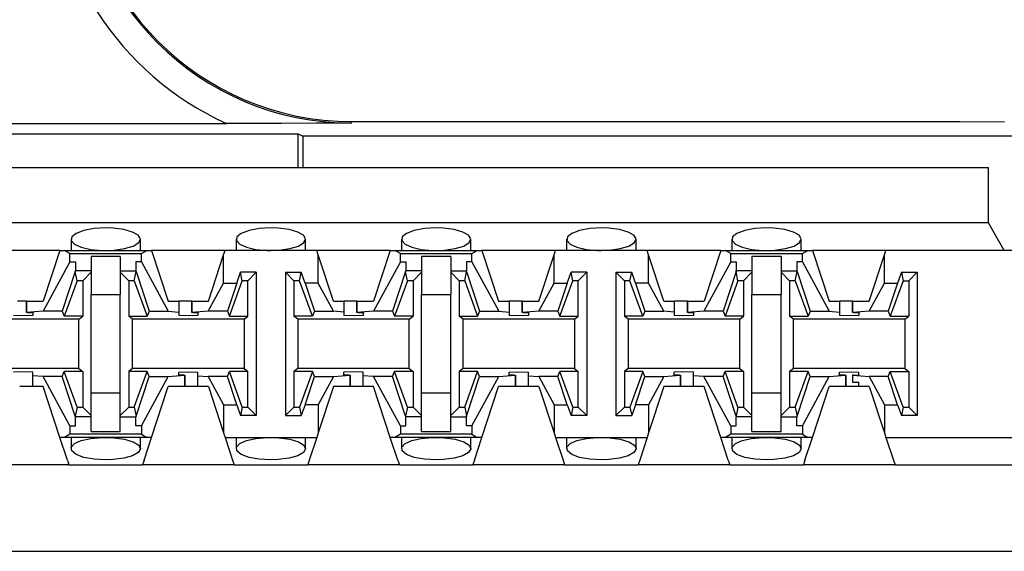
# Paper-space layout 'Layout1' of a CAD drawing. Extents: x 0 to 11, y 0 to 8.5.
# Drawn here: x 3.1 to 3.3, y 6.9 to 7 of the extents above; entities that cross this region are included whole.
import ezdxf

# ---------------------------------------------------------------- set-up
doc = ezdxf.new("R2010")
doc.units = 0
doc.header["$MEASUREMENT"] = 0
doc.layers.add('1', color=7, linetype='Continuous')

psp = doc.layouts.get("Layout1")

# ---------------------------------------------------------------- linework, layer by layer
at = {"layer": '1', "color": 4, "linetype": 'Continuous'}
for p, q in [((3.05037, 6.987016), (3.130762, 6.987016)), ((3.137088, 6.987024), (3.130762, 6.987016)), ((3.143262, 6.987044), (3.137088, 6.987024)), ((3.151179, 6.987081), (3.143262, 6.987044)), ((3.158993, 6.987123), (3.151179, 6.987081)), ((3.159143, 6.987123), (3.158993, 6.987123)), ((3.159143, 6.987453), (3.297106, 6.987453)), ((3.159143, 6.987123), (3.159143, 6.987453)), ((3.297106, 6.987453), (3.307369, 6.987425)), ((2.997193, 6.984712), (3.146997, 6.984712)), ((3.146997, 6.984712), (3.148062, 6.984179)), ((3.146997, 6.976972), (3.146997, 6.984712)), ((3.310615, 6.984179), (3.148062, 6.984179)), ((3.148062, 6.984179), (3.148062, 6.976972))]:
    psp.add_line(p, q, dxfattribs=at)
at = {"layer": '1', "color": 6, "linetype": 'Continuous'}
for p, q in [((3.303749, 6.976972), (1.402942, 6.976972)), ((3.303749, 6.964472), (3.303749, 6.976972)), ((3.303749, 6.964472), (1.402942, 6.964472)), ((3.307239, 6.958222), (3.303749, 6.964472)), ((3.096615, 6.962101), (3.095639, 6.961301)), ((3.098374, 6.962755), (3.096615, 6.962101)), ((3.100711, 6.963181), (3.098374, 6.962755)), ((3.103345, 6.963328), (3.100711, 6.963181)), ((3.10501, 6.963271), (3.103345, 6.963328)), ((3.107458, 6.962952), (3.10501, 6.963271)), ((3.109429, 6.962396), (3.107458, 6.962952)), ((3.110727, 6.961665), (3.109429, 6.962396)), ((3.111218, 6.960835), (3.110727, 6.961665)), ((3.134115, 6.962101), (3.133139, 6.961301)), ((3.135874, 6.962755), (3.134115, 6.962101)), ((3.138211, 6.963181), (3.135874, 6.962755)), ((3.140845, 6.963328), (3.138211, 6.963181)), ((3.14251, 6.963271), (3.140845, 6.963328)), ((3.144958, 6.962952), (3.14251, 6.963271)), ((3.146929, 6.962396), (3.144958, 6.962952)), ((3.148226, 6.961665), (3.146929, 6.962396)), ((3.148718, 6.960835), (3.148226, 6.961665)), ((3.171615, 6.962101), (3.17064, 6.961301)), ((3.173373, 6.962755), (3.171615, 6.962101)), ((3.175711, 6.963181), (3.173373, 6.962755)), ((3.178345, 6.963328), (3.175711, 6.963181)), ((3.18001, 6.963271), (3.178345, 6.963328)), ((3.182458, 6.962952), (3.18001, 6.963271)), ((3.184429, 6.962396), (3.182458, 6.962952)), ((3.185726, 6.961665), (3.184429, 6.962396)), ((3.186218, 6.960835), (3.185726, 6.961665)), ((3.209115, 6.962101), (3.208139, 6.961301)), ((3.210874, 6.962755), (3.209115, 6.962101)), ((3.213211, 6.963181), (3.210874, 6.962755)), ((3.215845, 6.963328), (3.213211, 6.963181)), ((3.21751, 6.963271), (3.215845, 6.963328)), ((3.219958, 6.962952), (3.21751, 6.963271)), ((3.221929, 6.962396), (3.219958, 6.962952)), ((3.223227, 6.961665), (3.221929, 6.962396)), ((3.223718, 6.960835), (3.223227, 6.961665)), ((3.246615, 6.962101), (3.245639, 6.961301)), ((3.248374, 6.962755), (3.246615, 6.962101)), ((3.250711, 6.963181), (3.248374, 6.962755)), ((3.253345, 6.963328), (3.250711, 6.963181)), ((3.25501, 6.963271), (3.253345, 6.963328)), ((3.257458, 6.962952), (3.25501, 6.963271)), ((3.259429, 6.962396), (3.257458, 6.962952)), ((3.260726, 6.961665), (3.259429, 6.962396)), ((3.261218, 6.960835), (3.260726, 6.961665)), ((3.09547, 6.960775), (3.09547, 6.958222)), ((3.095639, 6.961301), (3.095534, 6.960452)), ((3.095534, 6.960452), (3.096287, 6.959643)), ((3.096287, 6.959643), (3.097811, 6.958959)), ((3.107638, 6.958635), (3.109605, 6.959226)), ((3.109605, 6.959226), (3.110839, 6.95999)), ((3.110839, 6.95999), (3.111218, 6.960835)), ((3.11122, 6.958222), (3.11122, 6.960776)), ((3.13297, 6.960775), (3.13297, 6.958222)), ((3.133139, 6.961301), (3.133034, 6.960452)), ((3.133034, 6.960452), (3.133787, 6.959643)), ((3.133787, 6.959643), (3.135311, 6.958959)), ((3.145138, 6.958635), (3.147105, 6.959226)), ((3.147105, 6.959226), (3.148339, 6.95999)), ((3.148339, 6.95999), (3.148718, 6.960835)), ((3.14872, 6.958222), (3.14872, 6.960776)), ((3.17047, 6.960775), (3.17047, 6.958222)), ((3.17064, 6.961301), (3.170534, 6.960452)), ((3.170534, 6.960452), (3.171287, 6.959643)), ((3.171287, 6.959643), (3.172811, 6.958959)), ((3.182638, 6.958635), (3.184604, 6.959226)), ((3.184604, 6.959226), (3.185839, 6.95999)), ((3.185839, 6.95999), (3.186218, 6.960835)), ((3.18622, 6.958222), (3.18622, 6.960776)), ((3.20797, 6.960775), (3.20797, 6.958222)), ((3.208139, 6.961301), (3.208034, 6.960452)), ((3.208034, 6.960452), (3.208787, 6.959643)), ((3.208787, 6.959643), (3.210311, 6.958959)), ((3.220138, 6.958635), (3.222105, 6.959226)), ((3.222105, 6.959226), (3.223339, 6.95999)), ((3.223339, 6.95999), (3.223718, 6.960835)), ((3.22372, 6.958222), (3.22372, 6.960776)), ((3.24547, 6.960775), (3.24547, 6.958222)), ((3.245639, 6.961301), (3.245534, 6.960452)), ((3.245534, 6.960452), (3.246287, 6.959643)), ((3.246287, 6.959643), (3.247811, 6.958959)), ((3.257638, 6.958635), (3.259604, 6.959226)), ((3.259604, 6.959226), (3.260839, 6.95999)), ((3.260839, 6.95999), (3.261218, 6.960835)), ((3.26122, 6.958222), (3.26122, 6.960776)), ((3.092948, 6.958222), (3.076243, 6.958222)), ((3.092948, 6.958222), (3.089158, 6.946685)), ((3.092948, 6.958222), (3.094006, 6.958222)), ((3.094006, 6.958222), (3.112685, 6.958222)), ((3.095224, 6.957492), (3.094006, 6.958222)), ((3.095224, 6.955607), (3.095224, 6.957492)), ((3.095224, 6.957492), (3.111466, 6.957492)), ((3.097811, 6.958959), (3.099955, 6.958471)), ((3.099955, 6.958471), (3.102501, 6.958237)), ((3.102501, 6.958237), (3.103345, 6.958222)), ((3.103345, 6.958222), (3.105168, 6.958292)), ((3.105168, 6.958292), (3.107638, 6.958635)), ((3.111466, 6.957492), (3.112685, 6.958222)), ((3.111466, 6.955607), (3.111466, 6.957492)), ((3.112685, 6.958222), (3.113743, 6.958222)), ((3.130448, 6.958222), (3.113743, 6.958222)), ((3.113743, 6.958222), (3.117533, 6.946685)), ((3.126658, 6.946685), (3.130116, 6.957214)), ((3.130116, 6.957214), (3.130448, 6.958222)), ((3.130116, 6.950826), (3.130116, 6.957214)), ((3.151243, 6.958222), (3.130448, 6.958222)), ((3.135311, 6.958959), (3.137455, 6.958471)), ((3.137455, 6.958471), (3.140001, 6.958237)), ((3.140001, 6.958237), (3.140845, 6.958222)), ((3.140845, 6.958222), (3.142668, 6.958292)), ((3.142668, 6.958292), (3.145138, 6.958635)), ((3.167948, 6.958222), (3.151243, 6.958222)), ((3.151574, 6.957214), (3.151243, 6.958222)), ((3.155033, 6.946685), (3.151574, 6.957214)), ((3.151574, 6.950826), (3.151574, 6.957214)), ((3.167948, 6.958222), (3.164158, 6.946685)), ((3.167948, 6.958222), (3.169006, 6.958222)), ((3.169006, 6.958222), (3.187685, 6.958222)), ((3.170224, 6.957492), (3.169006, 6.958222)), ((3.170224, 6.955607), (3.170224, 6.957492)), ((3.170224, 6.957492), (3.186466, 6.957492)), ((3.172811, 6.958959), (3.174955, 6.958471)), ((3.174955, 6.958471), (3.177501, 6.958237)), ((3.177501, 6.958237), (3.178345, 6.958222)), ((3.178345, 6.958222), (3.180168, 6.958292)), ((3.180168, 6.958292), (3.182638, 6.958635)), ((3.186466, 6.957492), (3.187685, 6.958222)), ((3.186466, 6.955607), (3.186466, 6.957492)), ((3.187685, 6.958222), (3.188743, 6.958222)), ((3.205448, 6.958222), (3.188743, 6.958222)), ((3.188743, 6.958222), (3.192533, 6.946685)), ((3.201658, 6.946685), (3.205117, 6.957214)), ((3.205117, 6.957214), (3.205448, 6.958222)), ((3.205117, 6.950826), (3.205117, 6.957214)), ((3.226243, 6.958222), (3.205448, 6.958222)), ((3.210311, 6.958959), (3.212455, 6.958471)), ((3.212455, 6.958471), (3.215001, 6.958237)), ((3.215001, 6.958237), (3.215845, 6.958222)), ((3.215845, 6.958222), (3.217668, 6.958292)), ((3.217668, 6.958292), (3.220138, 6.958635)), ((3.242948, 6.958222), (3.226243, 6.958222)), ((3.226574, 6.957214), (3.226243, 6.958222)), ((3.230033, 6.946685), (3.226574, 6.957214)), ((3.226574, 6.950826), (3.226574, 6.957214)), ((3.242948, 6.958222), (3.239158, 6.946685)), ((3.242948, 6.958222), (3.244006, 6.958222)), ((3.244006, 6.958222), (3.262685, 6.958222)), ((3.245224, 6.957492), (3.244006, 6.958222)), ((3.245224, 6.955607), (3.245224, 6.957492)), ((3.245224, 6.957492), (3.261467, 6.957492)), ((3.247811, 6.958959), (3.249955, 6.958471)), ((3.249955, 6.958471), (3.252501, 6.958237)), ((3.252501, 6.958237), (3.253345, 6.958222)), ((3.253345, 6.958222), (3.255168, 6.958292)), ((3.255168, 6.958292), (3.257638, 6.958635)), ((3.261467, 6.957492), (3.262685, 6.958222)), ((3.261467, 6.955607), (3.261467, 6.957492)), ((3.262685, 6.958222), (3.263743, 6.958222)), ((3.280448, 6.958222), (3.263743, 6.958222)), ((3.263743, 6.958222), (3.267533, 6.946685)), ((3.276658, 6.946685), (3.280117, 6.957214)), ((3.280117, 6.957214), (3.280448, 6.958222)), ((3.280117, 6.950826), (3.280117, 6.957214)), ((3.313033, 6.958222), (3.280448, 6.958222)), ((3.095224, 6.955607), (3.089132, 6.944435)), ((3.095224, 6.955607), (3.09647, 6.955607)), ((3.09647, 6.955607), (3.09647, 6.95356)), ((3.106658, 6.956868), (3.100033, 6.956868)), ((3.100033, 6.956868), (3.100033, 6.95321)), ((3.106658, 6.956868), (3.106658, 6.95321)), ((3.11022, 6.955607), (3.11022, 6.95356)), ((3.111466, 6.955607), (3.11022, 6.955607)), ((3.111466, 6.955607), (3.117559, 6.944435)), ((3.170224, 6.955607), (3.164132, 6.944435)), ((3.170224, 6.955607), (3.17147, 6.955607)), ((3.17147, 6.955607), (3.17147, 6.95356)), ((3.181658, 6.956868), (3.175033, 6.956868)), ((3.175033, 6.956868), (3.175033, 6.95321)), ((3.181658, 6.956868), (3.181658, 6.95321)), ((3.18522, 6.955607), (3.18522, 6.95356)), ((3.186466, 6.955607), (3.18522, 6.955607)), ((3.186466, 6.955607), (3.192559, 6.944435)), ((3.245224, 6.955607), (3.239132, 6.944435)), ((3.245224, 6.955607), (3.24647, 6.955607)), ((3.24647, 6.955607), (3.24647, 6.95356)), ((3.256658, 6.956868), (3.250033, 6.956868)), ((3.250033, 6.956868), (3.250033, 6.95321)), ((3.256658, 6.956868), (3.256658, 6.95321)), ((3.26022, 6.955607), (3.26022, 6.95356)), ((3.261467, 6.955607), (3.26022, 6.955607)), ((3.261467, 6.955607), (3.267559, 6.944435)), ((3.096428, 6.953432), (3.093473, 6.944435)), ((3.096428, 6.953432), (3.09647, 6.95356)), ((3.096848, 6.951365), (3.096428, 6.953432)), ((3.100033, 6.95356), (3.09647, 6.95356)), ((3.100033, 6.953279), (3.098119, 6.951365)), ((3.100033, 6.95321), (3.100033, 6.948222)), ((3.106658, 6.95356), (3.11022, 6.95356)), ((3.106658, 6.953279), (3.108572, 6.951365)), ((3.106658, 6.95321), (3.106658, 6.948222)), ((3.109842, 6.951365), (3.110262, 6.953432)), ((3.110262, 6.953432), (3.11022, 6.95356)), ((3.110262, 6.953432), (3.113218, 6.944435)), ((3.133072, 6.950826), (3.13396, 6.953279)), ((3.134348, 6.951365), (3.13396, 6.953279)), ((3.137533, 6.953279), (3.13396, 6.953279)), ((3.137533, 6.953279), (3.135619, 6.951365)), ((3.137533, 6.953279), (3.137533, 6.920753)), ((3.146072, 6.951365), (3.144158, 6.953279)), ((3.144158, 6.953279), (3.147731, 6.953279)), ((3.144158, 6.953279), (3.144158, 6.920753)), ((3.147342, 6.951365), (3.147731, 6.953279)), ((3.148618, 6.950826), (3.147731, 6.953279)), ((3.171428, 6.953432), (3.168473, 6.944435)), ((3.171428, 6.953432), (3.17147, 6.95356)), ((3.171848, 6.951365), (3.171428, 6.953432)), ((3.175033, 6.95356), (3.17147, 6.95356)), ((3.175033, 6.953279), (3.173119, 6.951365)), ((3.175033, 6.95321), (3.175033, 6.948222)), ((3.181658, 6.95356), (3.18522, 6.95356)), ((3.181658, 6.953279), (3.183572, 6.951365)), ((3.181658, 6.95321), (3.181658, 6.948222)), ((3.184842, 6.951365), (3.185262, 6.953432)), ((3.185262, 6.953432), (3.18522, 6.95356)), ((3.185262, 6.953432), (3.188218, 6.944435)), ((3.208072, 6.950826), (3.208959, 6.953279)), ((3.209348, 6.951365), (3.208959, 6.953279)), ((3.212533, 6.953279), (3.208959, 6.953279)), ((3.212533, 6.953279), (3.210619, 6.951365)), ((3.212533, 6.953279), (3.212533, 6.920753)), ((3.219158, 6.953279), (3.219158, 6.920753)), ((3.221072, 6.951365), (3.219158, 6.953279)), ((3.219158, 6.953279), (3.222731, 6.953279)), ((3.222342, 6.951365), (3.222731, 6.953279)), ((3.223619, 6.950826), (3.222731, 6.953279)), ((3.246428, 6.953432), (3.243473, 6.944435)), ((3.246428, 6.953432), (3.24647, 6.95356)), ((3.246848, 6.951365), (3.246428, 6.953432)), ((3.250033, 6.95356), (3.24647, 6.95356)), ((3.250033, 6.953279), (3.248119, 6.951365)), ((3.250033, 6.95321), (3.250033, 6.948222)), ((3.256658, 6.95356), (3.26022, 6.95356)), ((3.256658, 6.953279), (3.258572, 6.951365)), ((3.256658, 6.95321), (3.256658, 6.948222)), ((3.259842, 6.951365), (3.260262, 6.953432)), ((3.260262, 6.953432), (3.26022, 6.95356)), ((3.260262, 6.953432), (3.263218, 6.944435)), ((3.283959, 6.953279), (3.283072, 6.950826)), ((3.283959, 6.953279), (3.287533, 6.953279)), ((3.283959, 6.953279), (3.284348, 6.951365)), ((3.285619, 6.951365), (3.287533, 6.953279)), ((3.287533, 6.953279), (3.287533, 6.920753)), ((3.096848, 6.951365), (3.093925, 6.94328)), ((3.098119, 6.951365), (3.096848, 6.951365)), ((3.098119, 6.951365), (3.098119, 6.94328)), ((3.109842, 6.951365), (3.108572, 6.951365)), ((3.108572, 6.951365), (3.108572, 6.94328)), ((3.109842, 6.951365), (3.112766, 6.94328)), ((3.126632, 6.944435), (3.130116, 6.950826)), ((3.130116, 6.950826), (3.133072, 6.950826)), ((3.133072, 6.950826), (3.130973, 6.944435)), ((3.131425, 6.94328), (3.134348, 6.951365)), ((3.135619, 6.951365), (3.134348, 6.951365)), ((3.135619, 6.94328), (3.135619, 6.951365)), ((3.147342, 6.951365), (3.146072, 6.951365)), ((3.146072, 6.951365), (3.146072, 6.94328)), ((3.150266, 6.94328), (3.147342, 6.951365)), ((3.151574, 6.950826), (3.148618, 6.950826)), ((3.148618, 6.950826), (3.150718, 6.944435)), ((3.155059, 6.944435), (3.151574, 6.950826)), ((3.171848, 6.951365), (3.168925, 6.94328)), ((3.173119, 6.951365), (3.171848, 6.951365)), ((3.173119, 6.951365), (3.173119, 6.94328)), ((3.184842, 6.951365), (3.183572, 6.951365)), ((3.183572, 6.951365), (3.183572, 6.94328)), ((3.184842, 6.951365), (3.187766, 6.94328)), ((3.201632, 6.944435), (3.205117, 6.950826)), ((3.205117, 6.950826), (3.208072, 6.950826)), ((3.208072, 6.950826), (3.205973, 6.944435)), ((3.206425, 6.94328), (3.209348, 6.951365)), ((3.210619, 6.951365), (3.209348, 6.951365)), ((3.210619, 6.94328), (3.210619, 6.951365)), ((3.222342, 6.951365), (3.221072, 6.951365)), ((3.221072, 6.951365), (3.221072, 6.94328)), ((3.225266, 6.94328), (3.222342, 6.951365)), ((3.223619, 6.950826), (3.225718, 6.944435)), ((3.226574, 6.950826), (3.223619, 6.950826)), ((3.230059, 6.944435), (3.226574, 6.950826)), ((3.246848, 6.951365), (3.243925, 6.94328)), ((3.248119, 6.951365), (3.246848, 6.951365)), ((3.248119, 6.951365), (3.248119, 6.94328)), ((3.259842, 6.951365), (3.258572, 6.951365)), ((3.258572, 6.951365), (3.258572, 6.94328)), ((3.259842, 6.951365), (3.262766, 6.94328)), ((3.276632, 6.944435), (3.280117, 6.950826)), ((3.280117, 6.950826), (3.283072, 6.950826)), ((3.283072, 6.950826), (3.280973, 6.944435)), ((3.284348, 6.951365), (3.281425, 6.94328)), ((3.284348, 6.951365), (3.285619, 6.951365)), ((3.285619, 6.951365), (3.285619, 6.94328)), ((3.100033, 6.948222), (3.106658, 6.948222)), ((3.100033, 6.92581), (3.100033, 6.948222)), ((3.106658, 6.92581), (3.106658, 6.948222)), ((3.175033, 6.948222), (3.181658, 6.948222)), ((3.175033, 6.92581), (3.175033, 6.948222)), ((3.181658, 6.92581), (3.181658, 6.948222)), ((3.250033, 6.948222), (3.256658, 6.948222)), ((3.250033, 6.92581), (3.250033, 6.948222)), ((3.256658, 6.92581), (3.256658, 6.948222)), ((3.085368, 6.946685), (3.083351, 6.946685)), ((3.085368, 6.946685), (3.085368, 6.944131)), ((3.085368, 6.946685), (3.085368, 6.946685)), ((3.085368, 6.946685), (3.085368, 6.946685)), ((3.085368, 6.946685), (3.089158, 6.946685)), ((3.085368, 6.944131), (3.085368, 6.946685)), ((3.117533, 6.946685), (3.119908, 6.946685)), ((3.120851, 6.946685), (3.119908, 6.946685)), ((3.119908, 6.946685), (3.119908, 6.944245)), ((3.122868, 6.946685), (3.120851, 6.946685)), ((3.122868, 6.946685), (3.122868, 6.944131)), ((3.122868, 6.946685), (3.122868, 6.946685)), ((3.122868, 6.946685), (3.126658, 6.946685)), ((3.122868, 6.944131), (3.122868, 6.946685)), ((3.155033, 6.946685), (3.157408, 6.946685)), ((3.158351, 6.946685), (3.157408, 6.946685)), ((3.157408, 6.946685), (3.157408, 6.944245)), ((3.160368, 6.946685), (3.158351, 6.946685)), ((3.160368, 6.946685), (3.160368, 6.944131)), ((3.160368, 6.946685), (3.160368, 6.946685)), ((3.160368, 6.946685), (3.164158, 6.946685)), ((3.160368, 6.944131), (3.160368, 6.946685)), ((3.192533, 6.946685), (3.194908, 6.946685)), ((3.195851, 6.946685), (3.194908, 6.946685)), ((3.194908, 6.946685), (3.194908, 6.944245)), ((3.197868, 6.946685), (3.195851, 6.946685)), ((3.197868, 6.946685), (3.197868, 6.944131)), ((3.197868, 6.946685), (3.197868, 6.946685)), ((3.197868, 6.946685), (3.197868, 6.946685)), ((3.197868, 6.946685), (3.201658, 6.946685)), ((3.197868, 6.944131), (3.197868, 6.946685)), ((3.230033, 6.946685), (3.232408, 6.946685)), ((3.233351, 6.946685), (3.232408, 6.946685)), ((3.232408, 6.946685), (3.232408, 6.944245)), ((3.235368, 6.946685), (3.233351, 6.946685)), ((3.235368, 6.946685), (3.235368, 6.944131)), ((3.235368, 6.946685), (3.235368, 6.946685)), ((3.235368, 6.946685), (3.239158, 6.946685)), ((3.235368, 6.944131), (3.235368, 6.946685)), ((3.267533, 6.946685), (3.269908, 6.946685)), ((3.270851, 6.946685), (3.269908, 6.946685)), ((3.269908, 6.946685), (3.269908, 6.944245)), ((3.272868, 6.946685), (3.270851, 6.946685)), ((3.272868, 6.946685), (3.272868, 6.944131)), ((3.272868, 6.946685), (3.272868, 6.946685)), ((3.272868, 6.946685), (3.272868, 6.946685)), ((3.272868, 6.946685), (3.276658, 6.946685)), ((3.272868, 6.944131), (3.272868, 6.946685)), ((3.089132, 6.944435), (3.085368, 6.944131)), ((3.085618, 6.944125), (3.085368, 6.944131)), ((3.085618, 6.944125), (3.086783, 6.944125)), ((3.086783, 6.944125), (3.086783, 6.943434)), ((3.093473, 6.944435), (3.089132, 6.944435)), ((3.093473, 6.944435), (3.093925, 6.94328)), ((3.113218, 6.944435), (3.112766, 6.94328)), ((3.113218, 6.944435), (3.117559, 6.944435)), ((3.117559, 6.944435), (3.119908, 6.944245)), ((3.119908, 6.944245), (3.119908, 6.943434)), ((3.126632, 6.944435), (3.122868, 6.944131)), ((3.123118, 6.944125), (3.122868, 6.944131)), ((3.123118, 6.944125), (3.124283, 6.944125)), ((3.124283, 6.944125), (3.124283, 6.943434)), ((3.130973, 6.944435), (3.126632, 6.944435)), ((3.130973, 6.944435), (3.131425, 6.94328)), ((3.150718, 6.944435), (3.150266, 6.94328)), ((3.150718, 6.944435), (3.155059, 6.944435)), ((3.157408, 6.944245), (3.155059, 6.944435)), ((3.157408, 6.944245), (3.157408, 6.943434)), ((3.164132, 6.944435), (3.160368, 6.944131)), ((3.160618, 6.944125), (3.160368, 6.944131)), ((3.160618, 6.944125), (3.161783, 6.944125)), ((3.161783, 6.944125), (3.161783, 6.943434)), ((3.168473, 6.944435), (3.164132, 6.944435)), ((3.168473, 6.944435), (3.168925, 6.94328)), ((3.188218, 6.944435), (3.187766, 6.94328)), ((3.188218, 6.944435), (3.192559, 6.944435)), ((3.192559, 6.944435), (3.194908, 6.944245)), ((3.194908, 6.944245), (3.194908, 6.943434)), ((3.201632, 6.944435), (3.197868, 6.944131)), ((3.198118, 6.944125), (3.197868, 6.944131)), ((3.198118, 6.944125), (3.199283, 6.944125)), ((3.199283, 6.944125), (3.199283, 6.943434)), ((3.205973, 6.944435), (3.201632, 6.944435)), ((3.205973, 6.944435), (3.206425, 6.94328)), ((3.225718, 6.944435), (3.225266, 6.94328)), ((3.225718, 6.944435), (3.230059, 6.944435)), ((3.232408, 6.944245), (3.230059, 6.944435)), ((3.232408, 6.944245), (3.232408, 6.943434)), ((3.239132, 6.944435), (3.235368, 6.944131)), ((3.235618, 6.944125), (3.235368, 6.944131)), ((3.235618, 6.944125), (3.236783, 6.944125)), ((3.236783, 6.944125), (3.236783, 6.943434)), ((3.243473, 6.944435), (3.239132, 6.944435)), ((3.243473, 6.944435), (3.243925, 6.94328)), ((3.263218, 6.944435), (3.262766, 6.94328)), ((3.263218, 6.944435), (3.267559, 6.944435)), ((3.267559, 6.944435), (3.269908, 6.944245)), ((3.269908, 6.944245), (3.269908, 6.943434)), ((3.276632, 6.944435), (3.272868, 6.944131)), ((3.273118, 6.944125), (3.272868, 6.944131)), ((3.273118, 6.944125), (3.274283, 6.944125)), ((3.274283, 6.944125), (3.274283, 6.943434)), ((3.280973, 6.944435), (3.276632, 6.944435)), ((3.280973, 6.944435), (3.281425, 6.94328)), ((3.097246, 6.942626), (3.071945, 6.942626)), ((3.084595, 6.943377), (3.082408, 6.943434)), ((3.086783, 6.943434), (3.084595, 6.943377)), ((3.098119, 6.94328), (3.093925, 6.94328)), ((3.097246, 6.942626), (3.098119, 6.94328)), ((3.097246, 6.931406), (3.097246, 6.942626)), ((3.108572, 6.94328), (3.112766, 6.94328)), ((3.109445, 6.942626), (3.108572, 6.94328)), ((3.134746, 6.942626), (3.109445, 6.942626)), ((3.109445, 6.931406), (3.109445, 6.942626)), ((3.122095, 6.943377), (3.119908, 6.943434)), ((3.124283, 6.943434), (3.122095, 6.943377)), ((3.131425, 6.94328), (3.135619, 6.94328)), ((3.134746, 6.942626), (3.135619, 6.94328)), ((3.134746, 6.942626), (3.134746, 6.931406)), ((3.150266, 6.94328), (3.146072, 6.94328)), ((3.146945, 6.942626), (3.146072, 6.94328)), ((3.172246, 6.942626), (3.146945, 6.942626)), ((3.146945, 6.942626), (3.146945, 6.931406)), ((3.159595, 6.943377), (3.157408, 6.943434)), ((3.161783, 6.943434), (3.159595, 6.943377)), ((3.173119, 6.94328), (3.168925, 6.94328)), ((3.172246, 6.942626), (3.173119, 6.94328)), ((3.172246, 6.931406), (3.172246, 6.942626)), ((3.183572, 6.94328), (3.187766, 6.94328)), ((3.184445, 6.942626), (3.183572, 6.94328)), ((3.209746, 6.942626), (3.184445, 6.942626)), ((3.184445, 6.931406), (3.184445, 6.942626)), ((3.197095, 6.943377), (3.194908, 6.943434)), ((3.199283, 6.943434), (3.197095, 6.943377)), ((3.206425, 6.94328), (3.210619, 6.94328)), ((3.209746, 6.942626), (3.210619, 6.94328)), ((3.209746, 6.942626), (3.209746, 6.931406)), ((3.225266, 6.94328), (3.221072, 6.94328)), ((3.221945, 6.942626), (3.221072, 6.94328)), ((3.247246, 6.942626), (3.221945, 6.942626)), ((3.221945, 6.942626), (3.221945, 6.931406)), ((3.234595, 6.943377), (3.232408, 6.943434)), ((3.236783, 6.943434), (3.234595, 6.943377)), ((3.248119, 6.94328), (3.243925, 6.94328)), ((3.247246, 6.942626), (3.248119, 6.94328)), ((3.247246, 6.931406), (3.247246, 6.942626)), ((3.258572, 6.94328), (3.262766, 6.94328)), ((3.259445, 6.942626), (3.258572, 6.94328)), ((3.284746, 6.942626), (3.259445, 6.942626)), ((3.259445, 6.931406), (3.259445, 6.942626)), ((3.272095, 6.943377), (3.269908, 6.943434)), ((3.274283, 6.943434), (3.272095, 6.943377)), ((3.281425, 6.94328), (3.285619, 6.94328)), ((3.284746, 6.942626), (3.285619, 6.94328)), ((3.284746, 6.942626), (3.284746, 6.931406)), ((3.097246, 6.931406), (3.071945, 6.931406)), ((3.084595, 6.930655), (3.082408, 6.930598)), ((3.086783, 6.930598), (3.084595, 6.930655)), ((3.086783, 6.929787), (3.086783, 6.930598)), ((3.093473, 6.929597), (3.093925, 6.930752)), ((3.098119, 6.930752), (3.093925, 6.930752)), ((3.096848, 6.922667), (3.093925, 6.930752)), ((3.097246, 6.931406), (3.098119, 6.930752)), ((3.098119, 6.930752), (3.098119, 6.922667)), ((3.109445, 6.931406), (3.108572, 6.930752)), ((3.112766, 6.930752), (3.108572, 6.930752)), ((3.108572, 6.930752), (3.108572, 6.922667)), ((3.134746, 6.931406), (3.109445, 6.931406)), ((3.109842, 6.922667), (3.112766, 6.930752)), ((3.113218, 6.929597), (3.112766, 6.930752)), ((3.119908, 6.930598), (3.122095, 6.930655)), ((3.119908, 6.929907), (3.119908, 6.930598)), ((3.122095, 6.930655), (3.124283, 6.930598)), ((3.124283, 6.929787), (3.124283, 6.930598)), ((3.130973, 6.929597), (3.131425, 6.930752)), ((3.135619, 6.930752), (3.131425, 6.930752)), ((3.134348, 6.922667), (3.131425, 6.930752)), ((3.134746, 6.931406), (3.135619, 6.930752)), ((3.135619, 6.922667), (3.135619, 6.930752)), ((3.146945, 6.931406), (3.146072, 6.930752)), ((3.150266, 6.930752), (3.146072, 6.930752)), ((3.146072, 6.930752), (3.146072, 6.922667)), ((3.172246, 6.931406), (3.146945, 6.931406)), ((3.150266, 6.930752), (3.147342, 6.922667)), ((3.150718, 6.929597), (3.150266, 6.930752)), ((3.159595, 6.930655), (3.157408, 6.930598)), ((3.157408, 6.929907), (3.157408, 6.930598)), ((3.161783, 6.930598), (3.159595, 6.930655)), ((3.161783, 6.929787), (3.161783, 6.930598)), ((3.168473, 6.929597), (3.168925, 6.930752)), ((3.173119, 6.930752), (3.168925, 6.930752)), ((3.171848, 6.922667), (3.168925, 6.930752)), ((3.172246, 6.931406), (3.173119, 6.930752)), ((3.173119, 6.930752), (3.173119, 6.922667)), ((3.184445, 6.931406), (3.183572, 6.930752)), ((3.187766, 6.930752), (3.183572, 6.930752)), ((3.183572, 6.930752), (3.183572, 6.922667)), ((3.209746, 6.931406), (3.184445, 6.931406)), ((3.184842, 6.922667), (3.187766, 6.930752)), ((3.188218, 6.929597), (3.187766, 6.930752)), ((3.194908, 6.930598), (3.197095, 6.930655)), ((3.194908, 6.929907), (3.194908, 6.930598)), ((3.197095, 6.930655), (3.199283, 6.930598)), ((3.199283, 6.929787), (3.199283, 6.930598)), ((3.205973, 6.929597), (3.206425, 6.930752)), ((3.210619, 6.930752), (3.206425, 6.930752)), ((3.209348, 6.922667), (3.206425, 6.930752)), ((3.209746, 6.931406), (3.210619, 6.930752)), ((3.210619, 6.922667), (3.210619, 6.930752)), ((3.221945, 6.931406), (3.221072, 6.930752)), ((3.225266, 6.930752), (3.221072, 6.930752)), ((3.221072, 6.930752), (3.221072, 6.922667)), ((3.247246, 6.931406), (3.221945, 6.931406)), ((3.225266, 6.930752), (3.222342, 6.922667)), ((3.225718, 6.929597), (3.225266, 6.930752)), ((3.234595, 6.930655), (3.232408, 6.930598)), ((3.232408, 6.929907), (3.232408, 6.930598)), ((3.236783, 6.930598), (3.234595, 6.930655)), ((3.236783, 6.929787), (3.236783, 6.930598)), ((3.243473, 6.929597), (3.243925, 6.930752)), ((3.248119, 6.930752), (3.243925, 6.930752)), ((3.246848, 6.922667), (3.243925, 6.930752)), ((3.247246, 6.931406), (3.248119, 6.930752)), ((3.248119, 6.930752), (3.248119, 6.922667)), ((3.259445, 6.931406), (3.258572, 6.930752)), ((3.262766, 6.930752), (3.258572, 6.930752)), ((3.258572, 6.930752), (3.258572, 6.922667)), ((3.284746, 6.931406), (3.259445, 6.931406)), ((3.259842, 6.922667), (3.262766, 6.930752)), ((3.263218, 6.929597), (3.262766, 6.930752)), ((3.269908, 6.930598), (3.272095, 6.930655)), ((3.269908, 6.929907), (3.269908, 6.930598)), ((3.272095, 6.930655), (3.274283, 6.930598)), ((3.274283, 6.929907), (3.274283, 6.930598)), ((3.280973, 6.929597), (3.281425, 6.930752)), ((3.281425, 6.930752), (3.285619, 6.930752)), ((3.284348, 6.922667), (3.281425, 6.930752)), ((3.284746, 6.931406), (3.285619, 6.930752)), ((3.285619, 6.930752), (3.285619, 6.922667)), ((3.089132, 6.929597), (3.086783, 6.929787)), ((3.086783, 6.927347), (3.086783, 6.929787)), ((3.093473, 6.929597), (3.089132, 6.929597)), ((3.095224, 6.918425), (3.089132, 6.929597)), ((3.096428, 6.9206), (3.093473, 6.929597)), ((3.110262, 6.9206), (3.113218, 6.929597)), ((3.111466, 6.918425), (3.117559, 6.929597)), ((3.113218, 6.929597), (3.117559, 6.929597)), ((3.117559, 6.929597), (3.121322, 6.929901)), ((3.121073, 6.929907), (3.119908, 6.929907)), ((3.121073, 6.929907), (3.121322, 6.929901)), ((3.121322, 6.929901), (3.121322, 6.927347)), ((3.121323, 6.927347), (3.121323, 6.929901)), ((3.124283, 6.929787), (3.126632, 6.929597)), ((3.124283, 6.927347), (3.124283, 6.929787)), ((3.130973, 6.929597), (3.126632, 6.929597)), ((3.126632, 6.929597), (3.130116, 6.923206)), ((3.133072, 6.923206), (3.130973, 6.929597)), ((3.148618, 6.923206), (3.150718, 6.929597)), ((3.150718, 6.929597), (3.155059, 6.929597)), ((3.155059, 6.929597), (3.151574, 6.923206)), ((3.155059, 6.929597), (3.158822, 6.929901)), ((3.158573, 6.929907), (3.157408, 6.929907)), ((3.158573, 6.929907), (3.158822, 6.929901)), ((3.158822, 6.929901), (3.158822, 6.927347)), ((3.158823, 6.927347), (3.158823, 6.929901)), ((3.164132, 6.929597), (3.161783, 6.929787)), ((3.161783, 6.927347), (3.161783, 6.929787)), ((3.168473, 6.929597), (3.164132, 6.929597)), ((3.170224, 6.918425), (3.164132, 6.929597)), ((3.171428, 6.9206), (3.168473, 6.929597)), ((3.185262, 6.9206), (3.188218, 6.929597)), ((3.186466, 6.918425), (3.192559, 6.929597)), ((3.188218, 6.929597), (3.192559, 6.929597)), ((3.192559, 6.929597), (3.196322, 6.929901)), ((3.196073, 6.929907), (3.194908, 6.929907)), ((3.196073, 6.929907), (3.196322, 6.929901)), ((3.196322, 6.929901), (3.196322, 6.927347)), ((3.196323, 6.927347), (3.196323, 6.929901)), ((3.199283, 6.929787), (3.201632, 6.929597)), ((3.199283, 6.927347), (3.199283, 6.929787)), ((3.205973, 6.929597), (3.201632, 6.929597)), ((3.201632, 6.929597), (3.205117, 6.923206)), ((3.208072, 6.923206), (3.205973, 6.929597)), ((3.223619, 6.923206), (3.225718, 6.929597)), ((3.225718, 6.929597), (3.230059, 6.929597)), ((3.230059, 6.929597), (3.226574, 6.923206)), ((3.230059, 6.929597), (3.233822, 6.929901)), ((3.233572, 6.929907), (3.232408, 6.929907)), ((3.233572, 6.929907), (3.233822, 6.929901)), ((3.233822, 6.929901), (3.233822, 6.927347)), ((3.233823, 6.927347), (3.233823, 6.929901)), ((3.239132, 6.929597), (3.236783, 6.929787)), ((3.236783, 6.927347), (3.236783, 6.929787)), ((3.243473, 6.929597), (3.239132, 6.929597)), ((3.245224, 6.918425), (3.239132, 6.929597)), ((3.246428, 6.9206), (3.243473, 6.929597)), ((3.260262, 6.9206), (3.263218, 6.929597)), ((3.261467, 6.918425), (3.267559, 6.929597)), ((3.263218, 6.929597), (3.267559, 6.929597)), ((3.267559, 6.929597), (3.271322, 6.929901)), ((3.271073, 6.929907), (3.269908, 6.929907)), ((3.271073, 6.929907), (3.271322, 6.929901)), ((3.271322, 6.927347), (3.271322, 6.929901)), ((3.271322, 6.929901), (3.271322, 6.927347)), ((3.273118, 6.929907), (3.272868, 6.929901)), ((3.272868, 6.929901), (3.272868, 6.928347)), ((3.272868, 6.929901), (3.276632, 6.929597)), ((3.272868, 6.929901), (3.272868, 6.928347)), ((3.272868, 6.928347), (3.272868, 6.928347)), ((3.272868, 6.928347), (3.272868, 6.928347)), ((3.272868, 6.928347), (3.274283, 6.928347)), ((3.273118, 6.929907), (3.274283, 6.929907)), ((3.274283, 6.927347), (3.274283, 6.928347)), ((3.280973, 6.929597), (3.276632, 6.929597)), ((3.276632, 6.929597), (3.280117, 6.923206)), ((3.283072, 6.923206), (3.280973, 6.929597)), ((3.085839, 6.927347), (3.083823, 6.927347)), ((3.086783, 6.927347), (3.085839, 6.927347)), ((3.089158, 6.927347), (3.086783, 6.927347)), ((3.092948, 6.91581), (3.089158, 6.927347)), ((3.100033, 6.920822), (3.100033, 6.92581)), ((3.106658, 6.92581), (3.100033, 6.92581)), ((3.106658, 6.920822), (3.106658, 6.92581)), ((3.113743, 6.91581), (3.117533, 6.927347)), ((3.121322, 6.927347), (3.117533, 6.927347)), ((3.121323, 6.927347), (3.121322, 6.927347)), ((3.121322, 6.927347), (3.121322, 6.927347)), ((3.123339, 6.927347), (3.121323, 6.927347)), ((3.124283, 6.927347), (3.123339, 6.927347)), ((3.126658, 6.927347), (3.124283, 6.927347)), ((3.126658, 6.927347), (3.130116, 6.916818)), ((3.155033, 6.927347), (3.151574, 6.916818)), ((3.158822, 6.927347), (3.155033, 6.927347)), ((3.158823, 6.927347), (3.158822, 6.927347)), ((3.160839, 6.927347), (3.158823, 6.927347)), ((3.161783, 6.927347), (3.160839, 6.927347)), ((3.164158, 6.927347), (3.161783, 6.927347)), ((3.167948, 6.91581), (3.164158, 6.927347)), ((3.175033, 6.920822), (3.175033, 6.92581)), ((3.181658, 6.92581), (3.175033, 6.92581)), ((3.181658, 6.920822), (3.181658, 6.92581)), ((3.188743, 6.91581), (3.192533, 6.927347)), ((3.196322, 6.927347), (3.192533, 6.927347)), ((3.196323, 6.927347), (3.196322, 6.927347)), ((3.196322, 6.927347), (3.196322, 6.927347)), ((3.198339, 6.927347), (3.196323, 6.927347)), ((3.199283, 6.927347), (3.198339, 6.927347)), ((3.201658, 6.927347), (3.199283, 6.927347)), ((3.201658, 6.927347), (3.205117, 6.916818)), ((3.230033, 6.927347), (3.226574, 6.916818)), ((3.233822, 6.927347), (3.230033, 6.927347)), ((3.233823, 6.927347), (3.233822, 6.927347)), ((3.235839, 6.927347), (3.233823, 6.927347)), ((3.236783, 6.927347), (3.235839, 6.927347)), ((3.239158, 6.927347), (3.236783, 6.927347)), ((3.242948, 6.91581), (3.239158, 6.927347)), ((3.250033, 6.920822), (3.250033, 6.92581)), ((3.256658, 6.92581), (3.250033, 6.92581)), ((3.256658, 6.920822), (3.256658, 6.92581)), ((3.263743, 6.91581), (3.267533, 6.927347)), ((3.271322, 6.927347), (3.267533, 6.927347)), ((3.271322, 6.927347), (3.271322, 6.927347)), ((3.273339, 6.927347), (3.271323, 6.927347)), ((3.274283, 6.927347), (3.273339, 6.927347)), ((3.276658, 6.927347), (3.274283, 6.927347)), ((3.276658, 6.927347), (3.280117, 6.916818)), ((3.096848, 6.922667), (3.096428, 6.9206)), ((3.096848, 6.922667), (3.098119, 6.922667)), ((3.100033, 6.920753), (3.098119, 6.922667)), ((3.106658, 6.920753), (3.108572, 6.922667)), ((3.108572, 6.922667), (3.109842, 6.922667)), ((3.109842, 6.922667), (3.110262, 6.9206)), ((3.130116, 6.923206), (3.130116, 6.916818)), ((3.130116, 6.923206), (3.133072, 6.923206)), ((3.133072, 6.923206), (3.13396, 6.920753)), ((3.134348, 6.922667), (3.13396, 6.920753)), ((3.134348, 6.922667), (3.135619, 6.922667)), ((3.135619, 6.922667), (3.137533, 6.920753)), ((3.146072, 6.922667), (3.144158, 6.920753)), ((3.146072, 6.922667), (3.147342, 6.922667)), ((3.147342, 6.922667), (3.147731, 6.920753)), ((3.148618, 6.923206), (3.147731, 6.920753)), ((3.151574, 6.923206), (3.148618, 6.923206)), ((3.151574, 6.923206), (3.151574, 6.916818)), ((3.171848, 6.922667), (3.171428, 6.9206)), ((3.171848, 6.922667), (3.173119, 6.922667)), ((3.175033, 6.920753), (3.173119, 6.922667)), ((3.181658, 6.920753), (3.183572, 6.922667)), ((3.183572, 6.922667), (3.184842, 6.922667)), ((3.184842, 6.922667), (3.185262, 6.9206)), ((3.205117, 6.923206), (3.208072, 6.923206)), ((3.205117, 6.923206), (3.205117, 6.916818)), ((3.208072, 6.923206), (3.208959, 6.920753)), ((3.209348, 6.922667), (3.208959, 6.920753)), ((3.209348, 6.922667), (3.210619, 6.922667)), ((3.210619, 6.922667), (3.212533, 6.920753)), ((3.221072, 6.922667), (3.219158, 6.920753)), ((3.221072, 6.922667), (3.222342, 6.922667)), ((3.222342, 6.922667), (3.222731, 6.920753)), ((3.223619, 6.923206), (3.222731, 6.920753)), ((3.226574, 6.923206), (3.223619, 6.923206)), ((3.226574, 6.923206), (3.226574, 6.916818)), ((3.246848, 6.922667), (3.246428, 6.9206)), ((3.246848, 6.922667), (3.248119, 6.922667)), ((3.250033, 6.920753), (3.248119, 6.922667)), ((3.256658, 6.920753), (3.258572, 6.922667)), ((3.258572, 6.922667), (3.259842, 6.922667)), ((3.259842, 6.922667), (3.260262, 6.9206)), ((3.280117, 6.923206), (3.280117, 6.916818)), ((3.280117, 6.923206), (3.283072, 6.923206)), ((3.283072, 6.923206), (3.283959, 6.920753)), ((3.284348, 6.922667), (3.283959, 6.920753)), ((3.284348, 6.922667), (3.285619, 6.922667)), ((3.287533, 6.920753), (3.285619, 6.922667)), ((3.096428, 6.9206), (3.09647, 6.920472)), ((3.09647, 6.918425), (3.09647, 6.920472)), ((3.100033, 6.920472), (3.09647, 6.920472)), ((3.100033, 6.917164), (3.100033, 6.920822)), ((3.106658, 6.917164), (3.106658, 6.920822)), ((3.106658, 6.920472), (3.11022, 6.920472)), ((3.110262, 6.9206), (3.11022, 6.920472)), ((3.11022, 6.918425), (3.11022, 6.920472)), ((3.137533, 6.920753), (3.13396, 6.920753)), ((3.144158, 6.920753), (3.147731, 6.920753)), ((3.171428, 6.9206), (3.17147, 6.920472)), ((3.17147, 6.918425), (3.17147, 6.920472)), ((3.175033, 6.920472), (3.17147, 6.920472)), ((3.175033, 6.917164), (3.175033, 6.920822)), ((3.181658, 6.917164), (3.181658, 6.920822)), ((3.181658, 6.920472), (3.18522, 6.920472)), ((3.185262, 6.9206), (3.18522, 6.920472)), ((3.18522, 6.918425), (3.18522, 6.920472)), ((3.212533, 6.920753), (3.208959, 6.920753)), ((3.219158, 6.920753), (3.222731, 6.920753)), ((3.246428, 6.9206), (3.24647, 6.920472)), ((3.24647, 6.918425), (3.24647, 6.920472)), ((3.250033, 6.920472), (3.24647, 6.920472)), ((3.250033, 6.917164), (3.250033, 6.920822)), ((3.256658, 6.917164), (3.256658, 6.920822)), ((3.256658, 6.920472), (3.26022, 6.920472)), ((3.260262, 6.9206), (3.26022, 6.920472)), ((3.26022, 6.918425), (3.26022, 6.920472)), ((3.287533, 6.920753), (3.283959, 6.920753)), ((3.095224, 6.918425), (3.09647, 6.918425)), ((3.095224, 6.918425), (3.095224, 6.91654)), ((3.100033, 6.917164), (3.106658, 6.917164)), ((3.111466, 6.918425), (3.11022, 6.918425)), ((3.111466, 6.918425), (3.111466, 6.91654)), ((3.130116, 6.916818), (3.130448, 6.91581)), ((3.151574, 6.916818), (3.151243, 6.91581)), ((3.170224, 6.918425), (3.17147, 6.918425)), ((3.170224, 6.918425), (3.170224, 6.91654)), ((3.175033, 6.917164), (3.181658, 6.917164)), ((3.186466, 6.918425), (3.18522, 6.918425)), ((3.186466, 6.918425), (3.186466, 6.91654)), ((3.205117, 6.916818), (3.205448, 6.91581)), ((3.226574, 6.916818), (3.226243, 6.91581)), ((3.245224, 6.918425), (3.24647, 6.918425)), ((3.245224, 6.918425), (3.245224, 6.91654)), ((3.250033, 6.917164), (3.256658, 6.917164)), ((3.261467, 6.918425), (3.26022, 6.918425)), ((3.261467, 6.918425), (3.261467, 6.91654)), ((3.280117, 6.916818), (3.280448, 6.91581)), ((3.094645, 6.910645), (3.092948, 6.91581)), ((3.094006, 6.91581), (3.092948, 6.91581)), ((3.095224, 6.91654), (3.094006, 6.91581)), ((3.112685, 6.91581), (3.094006, 6.91581)), ((3.111466, 6.91654), (3.095224, 6.91654)), ((3.09547, 6.91581), (3.09547, 6.913257)), ((3.096287, 6.914389), (3.097811, 6.915073)), ((3.097811, 6.915073), (3.099955, 6.915561)), ((3.099955, 6.915561), (3.102501, 6.915795)), ((3.102501, 6.915795), (3.103345, 6.91581)), ((3.103345, 6.91581), (3.105168, 6.91574)), ((3.105168, 6.91574), (3.107638, 6.915397)), ((3.107638, 6.915397), (3.109605, 6.914806)), ((3.109605, 6.914806), (3.110839, 6.914042)), ((3.11122, 6.913256), (3.11122, 6.91581)), ((3.111466, 6.91654), (3.112685, 6.91581)), ((3.112046, 6.910645), (3.113743, 6.91581)), ((3.113743, 6.91581), (3.112685, 6.91581)), ((3.130448, 6.91581), (3.132144, 6.910645)), ((3.130448, 6.91581), (3.151243, 6.91581)), ((3.13297, 6.91581), (3.13297, 6.913257)), ((3.133787, 6.914389), (3.135311, 6.915073)), ((3.135311, 6.915073), (3.137455, 6.915561)), ((3.137455, 6.915561), (3.140001, 6.915795)), ((3.140001, 6.915795), (3.140845, 6.91581)), ((3.140845, 6.91581), (3.142668, 6.91574)), ((3.142668, 6.91574), (3.145138, 6.915397)), ((3.145138, 6.915397), (3.147105, 6.914806)), ((3.147105, 6.914806), (3.148339, 6.914042)), ((3.14872, 6.913256), (3.14872, 6.91581)), ((3.151243, 6.91581), (3.149546, 6.910645)), ((3.169644, 6.910645), (3.167948, 6.91581)), ((3.169006, 6.91581), (3.167948, 6.91581)), ((3.170224, 6.91654), (3.169006, 6.91581)), ((3.187685, 6.91581), (3.169006, 6.91581)), ((3.186466, 6.91654), (3.170224, 6.91654)), ((3.17047, 6.91581), (3.17047, 6.913257)), ((3.171287, 6.914389), (3.172811, 6.915073)), ((3.172811, 6.915073), (3.174955, 6.915561)), ((3.174955, 6.915561), (3.177501, 6.915795)), ((3.177501, 6.915795), (3.178345, 6.91581)), ((3.178345, 6.91581), (3.180168, 6.91574)), ((3.180168, 6.91574), (3.182638, 6.915397)), ((3.182638, 6.915397), (3.184604, 6.914806)), ((3.184604, 6.914806), (3.185839, 6.914042)), ((3.18622, 6.913256), (3.18622, 6.91581)), ((3.186466, 6.91654), (3.187685, 6.91581)), ((3.187046, 6.910645), (3.188743, 6.91581)), ((3.188743, 6.91581), (3.187685, 6.91581)), ((3.205448, 6.91581), (3.207144, 6.910645)), ((3.205448, 6.91581), (3.226243, 6.91581)), ((3.20797, 6.91581), (3.20797, 6.913257)), ((3.208787, 6.914389), (3.210311, 6.915073)), ((3.210311, 6.915073), (3.212455, 6.915561)), ((3.212455, 6.915561), (3.215001, 6.915795)), ((3.215001, 6.915795), (3.215845, 6.91581)), ((3.215845, 6.91581), (3.217668, 6.91574)), ((3.217668, 6.91574), (3.220138, 6.915397)), ((3.220138, 6.915397), (3.222105, 6.914806)), ((3.222105, 6.914806), (3.223339, 6.914042)), ((3.22372, 6.913256), (3.22372, 6.91581)), ((3.226243, 6.91581), (3.224546, 6.910645)), ((3.244644, 6.910645), (3.242948, 6.91581)), ((3.244006, 6.91581), (3.242948, 6.91581)), ((3.245224, 6.91654), (3.244006, 6.91581)), ((3.262685, 6.91581), (3.244006, 6.91581)), ((3.261467, 6.91654), (3.245224, 6.91654)), ((3.24547, 6.91581), (3.24547, 6.913257)), ((3.246287, 6.914389), (3.247811, 6.915073)), ((3.247811, 6.915073), (3.249955, 6.915561)), ((3.249955, 6.915561), (3.252501, 6.915795)), ((3.252501, 6.915795), (3.253345, 6.91581)), ((3.253345, 6.91581), (3.255168, 6.91574)), ((3.255168, 6.91574), (3.257638, 6.915397)), ((3.257638, 6.915397), (3.259604, 6.914806)), ((3.259604, 6.914806), (3.260839, 6.914042)), ((3.26122, 6.913256), (3.26122, 6.91581)), ((3.261467, 6.91654), (3.262685, 6.91581)), ((3.262046, 6.910645), (3.263743, 6.91581)), ((3.263743, 6.91581), (3.262685, 6.91581)), ((3.280448, 6.91581), (3.282145, 6.910645)), ((3.280448, 6.91581), (3.313033, 6.91581)), ((3.095534, 6.91358), (3.096287, 6.914389)), ((3.095639, 6.912731), (3.095534, 6.91358)), ((3.096615, 6.911931), (3.095639, 6.912731)), ((3.110727, 6.912367), (3.109429, 6.911636)), ((3.111218, 6.913198), (3.110727, 6.912367)), ((3.110839, 6.914042), (3.111218, 6.913198)), ((3.133034, 6.91358), (3.133787, 6.914389)), ((3.133139, 6.912731), (3.133034, 6.91358)), ((3.134115, 6.911931), (3.133139, 6.912731)), ((3.148226, 6.912367), (3.146929, 6.911636)), ((3.148718, 6.913198), (3.148226, 6.912367)), ((3.148339, 6.914042), (3.148718, 6.913198)), ((3.170534, 6.91358), (3.171287, 6.914389)), ((3.17064, 6.912731), (3.170534, 6.91358)), ((3.171615, 6.911931), (3.17064, 6.912731)), ((3.185726, 6.912367), (3.184429, 6.911636)), ((3.186218, 6.913198), (3.185726, 6.912367)), ((3.185839, 6.914042), (3.186218, 6.913198)), ((3.208034, 6.91358), (3.208787, 6.914389)), ((3.208139, 6.912731), (3.208034, 6.91358)), ((3.209115, 6.911931), (3.208139, 6.912731)), ((3.223227, 6.912367), (3.221929, 6.911636)), ((3.223718, 6.913198), (3.223227, 6.912367)), ((3.223339, 6.914042), (3.223718, 6.913198)), ((3.245534, 6.91358), (3.246287, 6.914389)), ((3.245639, 6.912731), (3.245534, 6.91358)), ((3.246615, 6.911931), (3.245639, 6.912731)), ((3.260726, 6.912367), (3.259429, 6.911636)), ((3.261218, 6.913198), (3.260726, 6.912367)), ((3.260839, 6.914042), (3.261218, 6.913198)), ((3.094645, 6.910645), (3.095001, 6.90956)), ((3.098374, 6.911277), (3.096615, 6.911931)), ((3.100711, 6.910851), (3.098374, 6.911277)), ((3.103345, 6.910704), (3.100711, 6.910851)), ((3.10501, 6.910761), (3.103345, 6.910704)), ((3.107458, 6.91108), (3.10501, 6.910761)), ((3.109429, 6.911636), (3.107458, 6.91108)), ((3.112046, 6.910645), (3.11169, 6.90956)), ((3.132144, 6.910645), (3.132501, 6.90956)), ((3.135874, 6.911277), (3.134115, 6.911931)), ((3.138211, 6.910851), (3.135874, 6.911277)), ((3.140845, 6.910704), (3.138211, 6.910851)), ((3.14251, 6.910761), (3.140845, 6.910704)), ((3.144958, 6.91108), (3.14251, 6.910761)), ((3.146929, 6.911636), (3.144958, 6.91108)), ((3.149546, 6.910645), (3.149189, 6.90956)), ((3.169644, 6.910645), (3.170001, 6.90956)), ((3.173373, 6.911277), (3.171615, 6.911931)), ((3.175711, 6.910851), (3.173373, 6.911277)), ((3.178345, 6.910704), (3.175711, 6.910851)), ((3.18001, 6.910761), (3.178345, 6.910704)), ((3.182458, 6.91108), (3.18001, 6.910761)), ((3.184429, 6.911636), (3.182458, 6.91108)), ((3.187046, 6.910645), (3.18669, 6.90956)), ((3.207144, 6.910645), (3.207501, 6.90956)), ((3.210874, 6.911277), (3.209115, 6.911931)), ((3.213211, 6.910851), (3.210874, 6.911277)), ((3.215845, 6.910704), (3.213211, 6.910851)), ((3.21751, 6.910761), (3.215845, 6.910704)), ((3.219958, 6.91108), (3.21751, 6.910761)), ((3.221929, 6.911636), (3.219958, 6.91108)), ((3.224546, 6.910645), (3.22419, 6.90956)), ((3.244644, 6.910645), (3.245001, 6.90956)), ((3.248374, 6.911277), (3.246615, 6.911931)), ((3.250711, 6.910851), (3.248374, 6.911277)), ((3.253345, 6.910704), (3.250711, 6.910851)), ((3.25501, 6.910761), (3.253345, 6.910704)), ((3.257458, 6.91108), (3.25501, 6.910761)), ((3.259429, 6.911636), (3.257458, 6.91108)), ((3.262046, 6.910645), (3.26169, 6.90956)), ((3.282145, 6.910645), (3.282501, 6.90956)), ((3.095001, 6.90956), (3.07419, 6.90956)), ((3.095001, 6.90956), (3.11169, 6.90956)), ((3.132501, 6.90956), (3.11169, 6.90956)), ((3.132501, 6.90956), (3.149189, 6.90956)), ((3.170001, 6.90956), (3.149189, 6.90956)), ((3.170001, 6.90956), (3.18669, 6.90956)), ((3.207501, 6.90956), (3.18669, 6.90956)), ((3.207501, 6.90956), (3.22419, 6.90956)), ((3.245001, 6.90956), (3.22419, 6.90956)), ((3.245001, 6.90956), (3.26169, 6.90956)), ((3.282501, 6.90956), (3.26169, 6.90956)), ((3.282501, 6.90956), (3.313033, 6.90956)), ((1.393658, 6.889972), (3.313033, 6.889972))]:
    psp.add_line(p, q, dxfattribs=at)
at = {"layer": '1', "color": 4, "linetype": 'Continuous'}
for radius, start, end in [(0.068642, 114.422254, 245.577746), (0.062393, 90, 270), (0.062064, 90, 270)]:
    psp.add_arc((3.159143, 7.049516), radius, start, end, dxfattribs=at)

doc.saveas('drawing.dxf')
